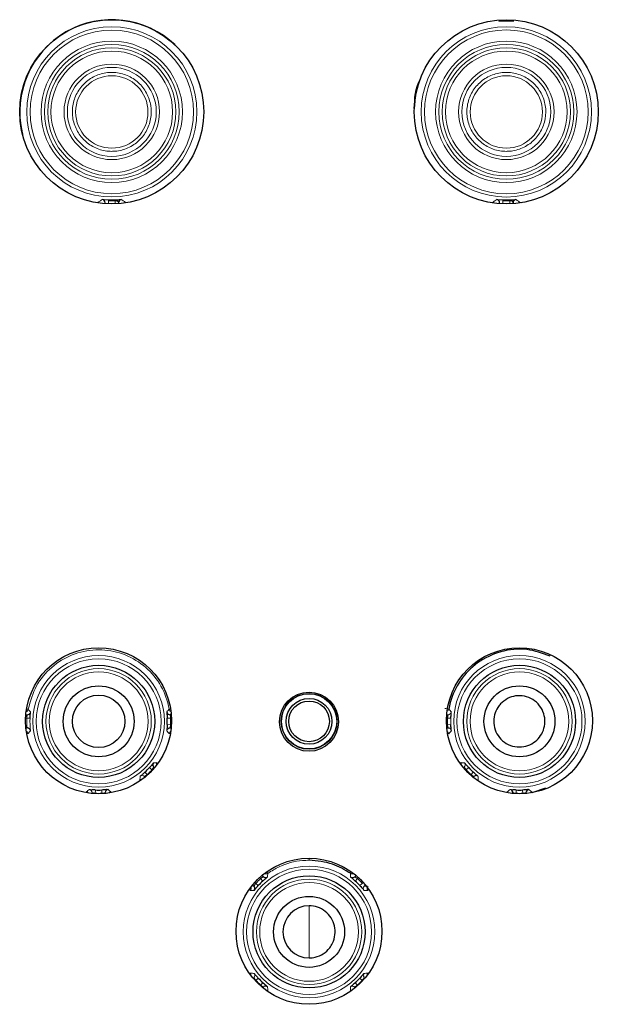
# Model space of a CAD drawing. Units: millimetres. Extents: x 69 to 372, y 22 to 262.
# Drawn here: x 365 to 368, y 144 to 148 of the extents above; entities that cross this region are included whole.
import ezdxf

# ---------------------------------------------------------------- set-up
doc = ezdxf.new("R2010")
doc.units = ezdxf.units.MM

msp = doc.modelspace()

# ---------------------------------------------------------------- linework, layer by layer
at = {"color": 7, "linetype": 'Continuous', "lineweight": 18}
for p, q in [((365.7928, 148.0173), (365.7928, 148.0171)), ((367.1296, 147.3579), (367.129, 147.3579)), ((365.7799, 147.3294), (365.7799, 147.3176)), ((365.7803, 147.3326), (365.8053, 147.3326)), ((365.8057, 147.3176), (365.8057, 147.3294)), ((367.2799, 147.3292), (367.2799, 147.3176)), ((367.2803, 147.3324), (367.3053, 147.3324)), ((367.3057, 147.3176), (367.3057, 147.3292)), ((365.4695, 145.3638), (365.4653, 145.3638)), ((365.482, 145.3632), (365.4695, 145.3638)), ((366.0037, 145.3632), (366.0161, 145.3638)), ((366.0184, 145.3811), (366.0143, 145.3763)), ((366.0199, 145.3638), (366.0161, 145.3638)), ((367.0695, 145.3638), (367.0653, 145.3638)), ((367.0695, 145.3638), (367.082, 145.3632)), ((366.0037, 145.3389), (366.0161, 145.3383)), ((366.0161, 145.3383), (366.0197, 145.3383)), ((367.0655, 145.3383), (367.0695, 145.3383)), ((367.0695, 145.3383), (367.082, 145.3389)), ((365.9451, 145.1668), (365.9358, 145.1752)), ((367.1498, 145.1752), (367.1405, 145.1668)), ((365.9271, 145.1488), (365.9187, 145.158)), ((365.9271, 145.1488), (365.9285, 145.1474)), ((365.9466, 145.1653), (365.9451, 145.1668)), ((367.1405, 145.1668), (367.1388, 145.165)), ((367.1569, 145.1471), (367.1585, 145.1488)), ((367.1669, 145.158), (367.1585, 145.1488)), ((365.7301, 145.0777), (365.7307, 145.0902)), ((365.7301, 145.0777), (365.7301, 145.0761)), ((365.7555, 145.0777), (365.7549, 145.0902)), ((365.7555, 145.0761), (365.7555, 145.0777)), ((367.3307, 145.0902), (367.3301, 145.0777)), ((367.3301, 145.0777), (367.3301, 145.0761)), ((367.3549, 145.0902), (367.3555, 145.0777)), ((367.3555, 145.0761), (367.3555, 145.0777)), ((366.5428, 144.8233), (366.5428, 144.8308)), ((366.3366, 144.7393), (366.3405, 144.7353)), ((366.3498, 144.7269), (366.3405, 144.7353)), ((366.3585, 144.7533), (366.3545, 144.7574)), ((366.3669, 144.7441), (366.3585, 144.7533)), ((366.7271, 144.7533), (366.7187, 144.7441)), ((366.7309, 144.7571), (366.7271, 144.7533)), ((366.7451, 144.7353), (366.7358, 144.7269)), ((366.7451, 144.7353), (366.7488, 144.739)), ((366.5428, 144.4519), (366.5428, 144.6503)), ((366.3405, 144.3668), (366.3388, 144.365)), ((366.3405, 144.3668), (366.3498, 144.3752)), ((366.3569, 144.3471), (366.3585, 144.3488)), ((366.3669, 144.358), (366.3585, 144.3488)), ((366.7271, 144.3488), (366.7187, 144.358)), ((366.7271, 144.3488), (366.7285, 144.3474)), ((366.7358, 144.3752), (366.7451, 144.3668)), ((366.7466, 144.3653), (366.7451, 144.3668)), ((366.5428, 144.2758), (366.5428, 144.2785))]:
    msp.add_line(p, q, dxfattribs=at)
at = {"color": 7, "linetype": 'Continuous', "lineweight": 25}
for p, q in [((367.3209, 148.0135), (367.2642, 148.0116)), ((367.2642, 148.0116), (367.3209, 148.0135)), ((366.9428, 147.6793), (366.9428, 147.6793)), ((365.4428, 147.6671), (365.4428, 147.662)), ((365.8182, 147.3217), (365.8182, 147.3183)), ((367.3182, 147.3215), (367.3182, 147.3183)), ((365.466, 145.3763), (365.4714, 145.3763)), ((366.0143, 145.3763), (366.0191, 145.3763)), ((367.066, 145.3763), (367.0714, 145.3763)), ((365.4664, 145.3261), (365.4703, 145.3261)), ((365.4715, 145.3261), (365.4703, 145.3261)), ((366.0187, 145.3258), (366.0143, 145.3258)), ((367.0714, 145.3258), (367.0664, 145.3258)), ((365.9526, 145.1769), (365.9549, 145.1747)), ((367.1305, 145.1744), (367.133, 145.1769)), ((365.919, 145.1392), (365.9169, 145.1413)), ((367.1687, 145.1413), (367.1664, 145.139)), ((367.3915, 145.0807), (367.4433, 145.0989)), ((365.7176, 145.077), (365.7176, 145.0796)), ((365.768, 145.0796), (365.768, 145.077)), ((367.3176, 145.077), (367.3176, 145.0796)), ((367.368, 145.0796), (367.368, 145.077)), ((366.3639, 144.7657), (366.3687, 144.7608)), ((366.7169, 144.7608), (366.7215, 144.7654)), ((366.333, 144.7252), (366.3284, 144.7298)), ((366.7569, 144.7295), (366.7526, 144.7252)), ((366.3305, 144.3744), (366.333, 144.3769)), ((366.7526, 144.3769), (366.7549, 144.3747)), ((366.3687, 144.3413), (366.3664, 144.339)), ((366.719, 144.3392), (366.7169, 144.3413))]:
    msp.add_line(p, q, dxfattribs=at)
at = {"color": 7, "linetype": 'Continuous', "lineweight": 18, "flags": 128}
for points in [[(366.0109, 145.3767), (366.012, 145.3765), (366.0143, 145.3763)], [(367.1714, 145.1433), (367.1704, 145.1427), (367.1687, 145.1413)], [(367.3685, 145.083), (367.3682, 145.0818), (367.368, 145.0796)], [(367.3915, 145.0807), (367.3894, 145.0801), (367.3882, 145.0796)], [(367.3905, 145.08), (367.3908, 145.0803), (367.3915, 145.0807)], [(366.7142, 144.7588), (366.7152, 144.7594), (366.7169, 144.7608)], [(366.3351, 144.7224), (366.3345, 144.7235), (366.333, 144.7252)], [(366.7526, 144.7252), (366.7652, 144.7242), (366.7669, 144.7241)], [(366.7505, 144.3797), (366.7512, 144.3787), (366.7526, 144.3769)], [(366.3714, 144.3433), (366.3704, 144.3427), (366.3687, 144.3413)]]:
    msp.add_lwpolyline(points, dxfattribs=at)
at = {"color": 7, "linetype": 'Continuous', "lineweight": 25}
for centre, radius in [((365.7926, 147.6673), 0.35), ((367.2926, 147.6673), 0.35), ((365.7426, 145.3533), 0.2775), ((367.3426, 145.3533), 0.2775), ((365.7428, 145.3511), 0.2131), ((367.3428, 145.3511), 0.2131), ((365.7428, 145.3511), 0.1349), ((367.3428, 145.3511), 0.1349), ((365.7428, 145.3511), 0.0997), ((366.5426, 145.3498), 0.1125), ((366.5428, 145.3511), 0.106), ((366.5428, 145.3511), 0.105), ((366.5428, 145.3511), 0.087), ((366.5428, 145.3511), 0.0773), ((366.5426, 144.5533), 0.2775), ((366.5428, 144.5511), 0.2131), ((366.5428, 144.5511), 0.1349)]:
    msp.add_circle(centre, radius, dxfattribs=at)
at = {"color": 7, "linetype": 'Continuous', "lineweight": 18}
for centre, radius in [((365.7928, 147.6671), 0.3234), ((365.7928, 147.6671), 0.3109), ((367.2928, 147.6671), 0.3237), ((367.2928, 147.6671), 0.3112), ((365.7928, 147.6671), 0.2688), ((365.7928, 147.6671), 0.2563), ((365.7928, 147.6671), 0.2437), ((367.2928, 147.6671), 0.2688), ((367.2928, 147.6671), 0.2563), ((367.2928, 147.6671), 0.2437), ((365.7928, 147.6671), 0.2312), ((367.2928, 147.6671), 0.2312), ((365.7928, 147.6671), 0.1815), ((365.7928, 147.6671), 0.169), ((367.2928, 147.6671), 0.1815), ((367.2928, 147.6671), 0.169), ((365.7928, 147.6666), 0.1375), ((367.2928, 147.6666), 0.1375), ((365.7428, 145.3511), 0.2502), ((365.7428, 145.3511), 0.2377), ((367.3428, 145.3511), 0.2502), ((367.3428, 145.3511), 0.2377), ((365.7428, 145.3511), 0.2002), ((367.3428, 145.3511), 0.2002), ((365.7428, 145.3511), 0.1877), ((367.3428, 145.3511), 0.1877), ((366.5428, 144.5511), 0.2502), ((366.5428, 144.5511), 0.2377), ((366.5428, 144.5511), 0.2002), ((366.5428, 144.5511), 0.1877)]:
    msp.add_circle(centre, radius, dxfattribs=at)
at = {"color": 7, "linetype": 'Continuous', "lineweight": 25}
for centre, radius, start, end in [((365.7928, 147.6671), 0.35, 46.5576, 193.1341), ((365.7928, 147.6671), 0.35, 193.1341, 194.4452), ((365.7549, 147.3214), 0.0125, 1.5056, 83.7151), ((365.8307, 147.3214), 0.0125, 96.2849, 178.4944), ((367.2549, 147.3211), 0.0125, 1.5056, 83.719), ((367.3307, 147.3211), 0.0125, 96.281, 178.4944), ((365.4714, 145.3888), 0.0125, 270.0165, 307.1201), ((366.0143, 145.3888), 0.0125, 187.9271, 254.2131), ((365.7428, 145.3511), 0.2611, 357.3364, 2.6636), ((366.0143, 145.3133), 0.0125, 90.0165, 127.1201), ((367.0714, 145.3133), 0.0125, 7.9268, 68.4932), ((365.7428, 145.3511), 0.2611, 312.3364, 317.6636), ((365.9614, 145.1858), 0.0125, 142.9268, 203.4932), ((367.3428, 145.3511), 0.2611, 222.3364, 227.6636), ((367.1775, 145.1324), 0.0125, 52.9271, 119.2131), ((365.7428, 145.3511), 0.2611, 267.3364, 272.6636), ((365.7805, 145.0796), 0.0125, 97.9268, 158.4932), ((367.3051, 145.0796), 0.0125, 0.0165, 37.1201), ((367.3428, 145.3511), 0.2611, 267.3364, 272.6636), ((367.3805, 145.0796), 0.0125, 97.9271, 164.2131), ((366.3775, 144.7697), 0.0125, 225.0165, 262.1201), ((366.7081, 144.7697), 0.0125, 232.9271, 299.2131), ((366.3242, 144.7163), 0.0125, 322.9271, 29.2131), ((366.5428, 144.5511), 0.2611, 132.3364, 137.6636), ((366.5428, 144.5511), 0.2611, 42.3364, 47.6636), ((366.5428, 144.5511), 0.0992, 90, 270), ((366.7614, 144.3858), 0.0125, 142.9271, 209.2131), ((366.5428, 144.5511), 0.2611, 222.3364, 227.6636), ((366.5428, 144.5511), 0.2611, 312.3364, 317.6636), ((366.3775, 144.3324), 0.0125, 52.9271, 119.2131)]:
    msp.add_arc(centre, radius, start, end, dxfattribs=at)
at = {"color": 7, "linetype": 'Continuous', "lineweight": 18}
for centre, radius, start, end in [((365.5792, 147.3897), 0.0124, 324.132, 332.6835), ((366.0051, 147.389), 0.0108, 207.1045, 215.3183), ((365.7918, 147.3293), 0.012, 163.9545, 179.4969), ((365.7938, 147.3293), 0.012, 0.5031, 16.0455), ((367.2918, 147.3291), 0.012, 163.9643, 179.4973), ((367.2938, 147.3291), 0.012, 0.5027, 16.0357), ((365.4625, 145.3991), 0.0125, 291.8285, 350.2593), ((365.4619, 145.3553), 0.0436, 72.782, 81.0209), ((366.023, 145.3578), 0.0411, 99.2635, 107.3078), ((366.0231, 145.3991), 0.0125, 189.7407, 245.486), ((367.6115, 148.546), 3.1936, 260.0396, 260.311), ((367.0617, 145.4), 0.0125, 296.7413, 350.0983), ((365.7428, 145.3511), 0.2736, 177.3364, 185.2421), ((365.4714, 145.3888), 0.0125, 307.1184, 352.0735), ((365.7428, 145.3511), 0.2611, 177.3364, 187.8313), ((365.7428, 145.3511), 0.2736, 357.3364, 2.6636), ((367.3428, 145.3511), 0.2736, 177.3364, 182.6636), ((367.0714, 145.3888), 0.0125, 270.0172, 352.0733), ((367.3428, 145.3511), 0.2611, 177.3364, 182.6636), ((366.0143, 145.3133), 0.0125, 127.1184, 172.0735), ((367.0714, 145.3133), 0.0125, 68.4922, 89.9841), ((365.4625, 145.303), 0.0125, 9.7506, 64.6278), ((365.4751, 145.2761), 0.029, 90.6569, 101.4164), ((366.0232, 145.303), 0.0125, 118.1939, 170.2494), ((366.0101, 145.2738), 0.0313, 79.6699, 88.7124), ((367.0617, 145.302), 0.0125, 9.9116, 59.3335), ((367.072, 145.2924), 0.0119, 80.4118, 102.2305), ((365.9614, 145.1858), 0.0125, 203.4922, 224.9841), ((365.9751, 145.1868), 0.0125, 144.7623, 190.3489), ((367.1186, 145.1891), 0.0051, 82.7082, 122.9297), ((367.109, 145.187), 0.0125, 354.1322, 35.0453), ((367.1242, 145.1858), 0.0125, 315.0172, 37.0733), ((365.9081, 145.1324), 0.0125, 45.0172, 127.0733), ((365.7428, 145.3511), 0.2736, 312.3364, 317.6636), ((367.3428, 145.3511), 0.2736, 222.3364, 227.6636), ((365.907, 145.1187), 0.0125, 82.4231, 125.2307), ((365.8791, 145.1105), 0.0277, 34.5346, 41.6432), ((367.1788, 145.1168), 0.0125, 55.0128, 89.6512), ((367.1855, 145.1241), 0.00298, 81.6621, 137.4779), ((365.7834, 145.065), 0.0885, 168.3371, 170.411), ((365.6946, 145.0706), 0.0125, 39.2599, 80.2258), ((365.7051, 145.0796), 0.0125, 0.0172, 82.0733), ((365.7428, 145.3511), 0.2736, 267.3364, 272.6636), ((365.7805, 145.0796), 0.0125, 158.4922, 179.9841), ((365.791, 145.0706), 0.0125, 99.7742, 140.259), ((365.704, 145.0654), 0.0867, 9.6087, 11.6696), ((367.2949, 145.0787), 0.00246, 93.8333, 140.6486), ((367.2926, 145.0689), 0.0125, 55.4064, 79.8858), ((367.3051, 145.0796), 0.0125, 37.1184, 82.0735), ((367.3428, 145.3511), 0.2736, 267.3364, 272.6636), ((366.3786, 144.7837), 0.0125, 241.3731, 305.1954), ((366.3775, 144.7697), 0.0125, 262.1184, 307.0735), ((366.3139, 144.7303), 0.0839, 30.9443, 35.9071), ((366.7205, 144.7664), 0.0219, 142.5421, 160.7055), ((366.707, 144.7838), 0.0125, 234.8207, 296.5913), ((366.5428, 144.5511), 0.2736, 132.3364, 137.6636), ((366.5428, 144.5511), 0.2736, 42.3364, 47.6636), ((366.7614, 144.7163), 0.0125, 135.0172, 217.0733), ((366.2834, 144.6661), 0.0559, 48.6731, 55.585), ((366.3101, 144.7152), 0.0125, 324.8117, 26.507), ((366.7758, 144.7152), 0.0125, 156.5745, 215.1561), ((366.7797, 144.6975), 0.0176, 123.2798, 143.4814), ((366.3347, 144.3665), 0.0313, 117.8551, 124.9991), ((366.3098, 144.3869), 0.0125, 350.063, 35.1551), ((366.3242, 144.3858), 0.0125, 315.0172, 37.0733), ((366.776, 144.3869), 0.0125, 144.8776, 186.1172), ((366.7793, 144.4083), 0.0196, 226.2768, 235.8907), ((366.5428, 144.5511), 0.2736, 222.3364, 227.6636), ((366.5428, 144.5511), 0.2736, 312.3364, 317.6636), ((366.3787, 144.318), 0.0125, 54.8521, 96.4296), ((366.4057, 144.3107), 0.0265, 138.404, 145.403), ((366.707, 144.3179), 0.0125, 86.3139, 125.1321), ((366.7123, 144.3337), 0.0137, 203.7761, 215.7192), ((366.7081, 144.3324), 0.0125, 45.0172, 127.0733)]:
    msp.add_arc(centre, radius, start, end, dxfattribs=at)
for centre, major_axis, ratio, start_param, end_param in [((365.7928, 147.6698), (0, 0.3406), 0.999812, 3.103619, 3.179567), ((366.3094, 147.6537), (0.7081, -0.0184), 0.664529, 3.963138, 3.972225), ((367.2928, 147.6698), (0, 0.3408), 0.999812, 3.103643, 3.179543), ((367.8098, 147.6537), (0.7086, -0.0184), 0.664529, 3.963087, 3.971585)]:
    msp.add_ellipse(centre, major_axis=major_axis, ratio=ratio, start_param=start_param, end_param=end_param, dxfattribs=at)
for points, knots in [([(365.7928, 147.5171), (365.7844, 147.5175), (365.7593, 147.5187), (365.7189, 147.5334), (365.6788, 147.5652), (365.6515, 147.6087), (365.6402, 147.6588), (365.646, 147.7098), (365.6684, 147.756), (365.7049, 147.7922), (365.7513, 147.8142), (365.8023, 147.8197), (365.8523, 147.8079), (365.8955, 147.7803), (365.9272, 147.7399), (365.9438, 147.6914), (365.9433, 147.64), (365.9258, 147.5917), (365.8934, 147.5519), (365.8496, 147.5252), (365.8139, 147.5173), (365.795, 147.5171), (365.7928, 147.5171)], [0, 0, 0, 0, 0.026733, 0.080385, 0.134039, 0.187717, 0.241421, 0.295144, 0.348871, 0.402584, 0.456271, 0.509934, 0.563581, 0.617231, 0.670901, 0.724597, 0.778316, 0.832043, 0.885762, 0.939458, 0.993128, 1, 1, 1, 1]), ([(367.2928, 147.5171), (367.2844, 147.5175), (367.2593, 147.5187), (367.2189, 147.5334), (367.1788, 147.5652), (367.1515, 147.6087), (367.1402, 147.6588), (367.146, 147.7098), (367.1684, 147.756), (367.2049, 147.7922), (367.2513, 147.8142), (367.3023, 147.8197), (367.3523, 147.8079), (367.3955, 147.7803), (367.4272, 147.7399), (367.4438, 147.6914), (367.4433, 147.64), (367.4258, 147.5917), (367.3934, 147.5519), (367.3496, 147.5252), (367.3139, 147.5173), (367.295, 147.5171), (367.2928, 147.5171)], [0, 0, 0, 0, 0.026733, 0.080385, 0.134039, 0.187717, 0.241421, 0.295144, 0.348871, 0.402584, 0.456271, 0.509934, 0.563581, 0.617231, 0.670901, 0.724597, 0.778316, 0.832043, 0.885762, 0.939458, 0.993128, 1, 1, 1, 1]), ([(365.74, 147.3231), (365.7402, 147.3232), (365.7411, 147.3238), (365.745, 147.3263), (365.7502, 147.3297), (365.7547, 147.3328), (365.7563, 147.3338)], [0, 0, 0, 0, 0.034198, 0.170988, 0.718148, 1, 1, 1, 1]), ([(365.7563, 147.3338), (365.7569, 147.3338), (365.7578, 147.3339), (365.7635, 147.3335), (365.7692, 147.3332), (365.775, 147.3328), (365.7787, 147.3327), (365.7803, 147.3326)], [0, 0, 0, 0, 0.379226, 0.59545, 0.763167, 0.895698, 1, 1, 1, 1]), ([(365.8057, 147.3294), (365.8064, 147.3295), (365.8075, 147.3295), (365.8096, 147.3294), (365.8124, 147.3288), (365.8154, 147.3274), (365.8177, 147.325), (365.818, 147.3228), (365.8182, 147.3217)], [0, 0, 0, 0, 0.056842, 0.09818, 0.207524, 0.38086, 0.661328, 1, 1, 1, 1]), ([(365.8225, 147.3335), (365.8244, 147.3336), (365.8284, 147.3339), (365.829, 147.3338), (365.8294, 147.3338)], [0, 0, 0, 0, 0.461989, 1, 1, 1, 1]), ([(365.8294, 147.3338), (365.8295, 147.3337), (365.8305, 147.333), (365.8344, 147.3304), (365.8396, 147.3269), (365.8441, 147.324), (365.8456, 147.3231)], [0, 0, 0, 0, 0.0341975, 0.1709875, 0.7181477, 1, 1, 1, 1]), ([(367.2376, 147.3213), (367.2378, 147.3215), (367.2388, 147.3221), (367.2427, 147.3245), (367.2487, 147.3284), (367.254, 147.332), (367.2563, 147.3336)], [0, 0, 0, 0, 0.029892, 0.14946, 0.627731, 1, 1, 1, 1]), ([(367.2563, 147.3336), (367.2569, 147.3336), (367.2578, 147.3337), (367.2635, 147.3333), (367.2692, 147.3329), (367.275, 147.3326), (367.2787, 147.3325), (367.2803, 147.3324)], [0, 0, 0, 0, 0.379231, 0.59546, 0.763179, 0.895708, 1, 1, 1, 1]), ([(367.3057, 147.3292), (367.3064, 147.3292), (367.3075, 147.3293), (367.3096, 147.3291), (367.3124, 147.3286), (367.3154, 147.3271), (367.3177, 147.3247), (367.318, 147.3226), (367.3182, 147.3215)], [0, 0, 0, 0, 0.056838, 0.098177, 0.207521, 0.380866, 0.661353, 1, 1, 1, 1]), ([(367.3225, 147.3333), (367.3244, 147.3334), (367.3284, 147.3337), (367.329, 147.3336), (367.3294, 147.3336)], [0, 0, 0, 0, 0.461989, 1, 1, 1, 1]), ([(367.3294, 147.3336), (367.3295, 147.3334), (367.3305, 147.3328), (367.3344, 147.3302), (367.3407, 147.326), (367.3462, 147.3225), (367.3489, 147.3208)], [0, 0, 0, 0, 0.028552, 0.142759, 0.599589, 1, 1, 1, 1]), ([(366.0108, 145.397), (366.0091, 145.4052), (366.0015, 145.4432), (365.9714, 145.5074), (365.9069, 145.5743), (365.8236, 145.616), (365.7314, 145.6278), (365.6403, 145.6084), (365.5613, 145.5599), (365.5, 145.4876), (365.4833, 145.4275), (365.4748, 145.397)], [0, 0, 0, 0, 0.033004, 0.153537, 0.274072, 0.39452, 0.514892, 0.63522, 0.755552, 0.875938, 1, 1, 1, 1]), ([(365.4748, 145.397), (365.475, 145.3968), (365.4756, 145.3961), (365.4782, 145.3932), (365.481, 145.39), (365.4834, 145.3874), (365.4837, 145.387)], [0, 0, 0, 0, 0.042275, 0.211376, 0.887781, 1, 1, 1, 1]), ([(366.0019, 145.387), (366.002, 145.3872), (366.0026, 145.3879), (366.0053, 145.3908), (366.0082, 145.394), (366.0105, 145.3966), (366.0108, 145.397)], [0, 0, 0, 0, 0.042275, 0.211376, 0.887781, 1, 1, 1, 1]), ([(367.074, 145.3979), (367.0742, 145.3978), (367.0748, 145.3971), (367.0774, 145.3941), (367.0805, 145.3906), (367.0831, 145.3877), (367.0837, 145.387)], [0, 0, 0, 0, 0.038708, 0.19354, 0.812869, 1, 1, 1, 1]), ([(365.4714, 145.3763), (365.4714, 145.3761), (365.4714, 145.3758), (365.4709, 145.3736), (365.4703, 145.3704), (365.4698, 145.3669), (365.4696, 145.3646), (365.4695, 145.3638)], [0, 0, 0, 0, 0.214367, 0.429389, 0.64621, 0.864412, 1, 1, 1, 1]), ([(365.4828, 145.3762), (365.483, 145.3781), (365.4834, 145.3822), (365.4838, 145.3861), (365.4837, 145.3867), (365.4837, 145.387)], [0, 0, 0, 0, 0.309565, 0.653082, 1, 1, 1, 1]), ([(366.0019, 145.387), (366.0019, 145.3869), (366.0018, 145.3867), (366.002, 145.3848), (366.0021, 145.3836)], [0, 0, 0, 0, 0.389198, 1, 1, 1, 1]), ([(366.0161, 145.3638), (366.016, 145.3652), (366.0157, 145.368), (366.0151, 145.3717), (366.0145, 145.3746), (366.0142, 145.376), (366.0143, 145.3762), (366.0143, 145.3763)], [0, 0, 0, 0, 0.217491, 0.435482, 0.653652, 0.870389, 1, 1, 1, 1]), ([(367.0714, 145.3763), (367.0714, 145.3761), (367.0714, 145.3758), (367.0709, 145.3736), (367.0703, 145.3704), (367.0698, 145.3669), (367.0696, 145.3646), (367.0695, 145.3638)], [0, 0, 0, 0, 0.214367, 0.429389, 0.64621, 0.864412, 1, 1, 1, 1]), ([(367.0828, 145.3762), (367.083, 145.3781), (367.0834, 145.3822), (367.0838, 145.3861), (367.0837, 145.3867), (367.0837, 145.387)], [0, 0, 0, 0, 0.309565, 0.6530817, 1, 1, 1, 1]), ([(366.0028, 145.326), (366.0026, 145.324), (366.0023, 145.3199), (366.0019, 145.316), (366.0019, 145.3154), (366.0019, 145.3151)], [0, 0, 0, 0, 0.309565, 0.653082, 1, 1, 1, 1]), ([(366.0143, 145.3258), (366.0143, 145.326), (366.0143, 145.3263), (366.0147, 145.3285), (366.0153, 145.3317), (366.0158, 145.3352), (366.0161, 145.3375), (366.0161, 145.3383)], [0, 0, 0, 0, 0.214367, 0.429389, 0.64621, 0.864412, 1, 1, 1, 1]), ([(367.0695, 145.3383), (367.0696, 145.3369), (367.0699, 145.3341), (367.0706, 145.3304), (367.0711, 145.3275), (367.0714, 145.3261), (367.0714, 145.3259), (367.0714, 145.3258)], [0, 0, 0, 0, 0.2174912, 0.4354818, 0.6536515, 0.8703887, 1, 1, 1, 1]), ([(365.4841, 145.3155), (365.484, 145.3153), (365.4834, 145.3146), (365.4807, 145.3117), (365.4777, 145.3084), (365.4753, 145.3056), (365.4748, 145.3051)], [0, 0, 0, 0, 0.040369, 0.201844, 0.847745, 1, 1, 1, 1]), ([(366.0108, 145.3051), (366.0107, 145.3052), (366.0101, 145.3059), (366.0075, 145.3089), (366.0046, 145.312), (366.0022, 145.3147), (366.0019, 145.3151)], [0, 0, 0, 0, 0.042037, 0.210183, 0.882769, 1, 1, 1, 1]), ([(367.0837, 145.3151), (367.0836, 145.3149), (367.083, 145.3142), (367.0803, 145.3113), (367.0772, 145.3078), (367.0746, 145.3049), (367.074, 145.3042)], [0, 0, 0, 0, 0.0385, 0.1925, 0.8085, 1, 1, 1, 1]), ([(367.0837, 145.3151), (367.0838, 145.3152), (367.0838, 145.3154), (367.0836, 145.3173), (367.0835, 145.3185)], [0, 0, 0, 0, 0.389198, 1, 1, 1, 1]), ([(365.9451, 145.1668), (365.946, 145.1679), (365.9477, 145.1701), (365.9499, 145.1732), (365.9515, 145.1756), (365.9524, 145.1768), (365.9525, 145.1769), (365.9526, 145.1769)], [0, 0, 0, 0, 0.217491, 0.435482, 0.653652, 0.870389, 1, 1, 1, 1]), ([(365.9515, 145.1933), (365.9514, 145.1932), (365.9511, 145.1931), (365.9499, 145.1916), (365.9492, 145.1907)], [0, 0, 0, 0, 0.389198, 1, 1, 1, 1]), ([(365.9515, 145.1933), (365.9516, 145.1933), (365.9526, 145.1934), (365.9565, 145.1936), (365.9609, 145.1938), (365.9644, 145.194), (365.9649, 145.1941)], [0, 0, 0, 0, 0.0417518, 0.2087592, 0.8767888, 1, 1, 1, 1]), ([(367.1192, 145.1941), (367.1194, 145.1941), (367.1203, 145.1941), (367.1243, 145.1938), (367.1291, 145.1936), (367.1331, 145.1934), (367.1342, 145.1933)], [0, 0, 0, 0, 0.037649, 0.188244, 0.790625, 1, 1, 1, 1]), ([(367.133, 145.1769), (367.1332, 145.1768), (367.1334, 145.1766), (367.1346, 145.1747), (367.1365, 145.1721), (367.1385, 145.1692), (367.14, 145.1675), (367.1405, 145.1668)], [0, 0, 0, 0, 0.214367, 0.429389, 0.64621, 0.864412, 1, 1, 1, 1]), ([(367.1412, 145.185), (367.14, 145.1865), (367.1373, 145.1896), (367.1348, 145.1927), (367.1344, 145.1931), (367.1342, 145.1933)], [0, 0, 0, 0, 0.309565, 0.6530817, 1, 1, 1, 1]), ([(365.8998, 145.1289), (365.8998, 145.1291), (365.8999, 145.13), (365.9001, 145.1339), (365.9004, 145.1382), (365.9005, 145.1418), (365.9006, 145.1424)], [0, 0, 0, 0, 0.041586, 0.207932, 0.873316, 1, 1, 1, 1]), ([(365.9089, 145.1495), (365.9074, 145.1482), (365.9043, 145.1456), (365.9012, 145.1431), (365.9008, 145.1426), (365.9006, 145.1424)], [0, 0, 0, 0, 0.309565, 0.6530817, 1, 1, 1, 1]), ([(365.9169, 145.1413), (365.917, 145.1414), (365.9173, 145.1416), (365.9191, 145.1429), (365.9218, 145.1447), (365.9246, 145.1468), (365.9264, 145.1482), (365.9271, 145.1488)], [0, 0, 0, 0, 0.2143668, 0.4293891, 0.6462096, 0.8644121, 1, 1, 1, 1]), ([(367.1585, 145.1488), (367.1596, 145.1479), (367.1618, 145.1461), (367.1649, 145.1439), (367.1673, 145.1423), (367.1686, 145.1415), (367.1687, 145.1413), (367.1687, 145.1413)], [0, 0, 0, 0, 0.217491, 0.435482, 0.653652, 0.870389, 1, 1, 1, 1]), ([(367.1851, 145.1424), (367.185, 145.1425), (367.1848, 145.1427), (367.1834, 145.1439), (367.1825, 145.1447)], [0, 0, 0, 0, 0.389198, 1, 1, 1, 1]), ([(367.1851, 145.1424), (367.1851, 145.1422), (367.1851, 145.1413), (367.1853, 145.1373), (367.1856, 145.1324), (367.1859, 145.1282), (367.1859, 145.127)], [0, 0, 0, 0, 0.036553, 0.182767, 0.767621, 1, 1, 1, 1]), ([(365.6967, 145.0829), (365.6968, 145.083), (365.6975, 145.0837), (365.7005, 145.0863), (365.7037, 145.0892), (365.7064, 145.0916), (365.7068, 145.092)], [0, 0, 0, 0, 0.041471, 0.207353, 0.870883, 1, 1, 1, 1]), ([(365.7177, 145.0911), (365.7158, 145.0912), (365.7117, 145.0916), (365.7078, 145.092), (365.7071, 145.092), (365.7068, 145.092)], [0, 0, 0, 0, 0.309565, 0.653082, 1, 1, 1, 1]), ([(365.7301, 145.0777), (365.7292, 145.0778), (365.7269, 145.078), (365.7235, 145.0786), (365.7203, 145.0792), (365.7181, 145.0796), (365.7178, 145.0796), (365.7176, 145.0796)], [0, 0, 0, 0, 0.1355879, 0.3537904, 0.5706109, 0.7856332, 1, 1, 1, 1]), ([(365.768, 145.0796), (365.768, 145.0796), (365.7678, 145.0796), (365.7663, 145.0794), (365.7635, 145.0788), (365.7598, 145.0782), (365.7569, 145.0779), (365.7555, 145.0777)], [0, 0, 0, 0, 0.129611, 0.346348, 0.564518, 0.782509, 1, 1, 1, 1]), ([(365.7788, 145.092), (365.7787, 145.092), (365.7784, 145.092), (365.7765, 145.0919), (365.7754, 145.0917)], [0, 0, 0, 0, 0.389198, 1, 1, 1, 1]), ([(365.7788, 145.092), (365.7789, 145.0919), (365.7796, 145.0912), (365.7826, 145.0886), (365.7858, 145.0857), (365.7885, 145.0833), (365.7889, 145.0829)], [0, 0, 0, 0, 0.041471, 0.207353, 0.870883, 1, 1, 1, 1]), ([(367.2947, 145.0812), (367.2949, 145.0813), (367.2956, 145.0819), (367.2985, 145.0845), (367.3024, 145.088), (367.3057, 145.091), (367.3068, 145.092)], [0, 0, 0, 0, 0.034784, 0.173921, 0.73047, 1, 1, 1, 1]), ([(367.3177, 145.0911), (367.3158, 145.0912), (367.3117, 145.0916), (367.3078, 145.092), (367.3071, 145.092), (367.3068, 145.092)], [0, 0, 0, 0, 0.309565, 0.653082, 1, 1, 1, 1]), ([(367.3301, 145.0777), (367.3292, 145.0778), (367.3269, 145.078), (367.3235, 145.0786), (367.3203, 145.0792), (367.3181, 145.0796), (367.3178, 145.0796), (367.3176, 145.0796)], [0, 0, 0, 0, 0.135588, 0.35379, 0.570611, 0.785633, 1, 1, 1, 1]), ([(367.368, 145.0796), (367.368, 145.0796), (367.3678, 145.0796), (367.3663, 145.0794), (367.3635, 145.0788), (367.3598, 145.0782), (367.3569, 145.0779), (367.3555, 145.0777)], [0, 0, 0, 0, 0.129611, 0.346348, 0.564518, 0.782509, 1, 1, 1, 1]), ([(367.3788, 145.092), (367.3787, 145.092), (367.3784, 145.092), (367.3765, 145.0919), (367.3754, 145.0917)], [0, 0, 0, 0, 0.389198, 1, 1, 1, 1]), ([(367.3788, 145.092), (367.3789, 145.0919), (367.3796, 145.0912), (367.3826, 145.0886), (367.3867, 145.0849), (367.3902, 145.0818), (367.3915, 145.0807)], [0, 0, 0, 0, 0.0331942, 0.1659709, 0.697078, 1, 1, 1, 1]), ([(366.5428, 144.8233), (366.5345, 144.823), (366.4957, 144.8219), (366.4402, 144.8075), (366.4001, 144.7824), (366.3858, 144.7735)], [0, 0, 0, 0, 0.150035, 0.698034, 1, 1, 1, 1]), ([(366.3585, 144.7533), (366.3592, 144.7539), (366.361, 144.7553), (366.3638, 144.7574), (366.3665, 144.7592), (366.3684, 144.7605), (366.3686, 144.7607), (366.3687, 144.7608)], [0, 0, 0, 0, 0.135588, 0.35379, 0.570611, 0.785633, 1, 1, 1, 1]), ([(366.3767, 144.7526), (366.3782, 144.7539), (366.3814, 144.7565), (366.3844, 144.759), (366.3849, 144.7595), (366.3851, 144.7597)], [0, 0, 0, 0, 0.309565, 0.653082, 1, 1, 1, 1]), ([(366.3858, 144.7735), (366.3858, 144.7733), (366.3858, 144.7724), (366.3855, 144.7685), (366.3853, 144.764), (366.3851, 144.7604), (366.3851, 144.7597)], [0, 0, 0, 0, 0.040793, 0.203963, 0.856643, 1, 1, 1, 1]), ([(366.7006, 144.7597), (366.7005, 144.7599), (366.7005, 144.7608), (366.7003, 144.7648), (366.7001, 144.7692), (366.6998, 144.7729), (366.6998, 144.7736)], [0, 0, 0, 0, 0.040433, 0.202166, 0.849095, 1, 1, 1, 1]), ([(366.7006, 144.7597), (366.7006, 144.7596), (366.7008, 144.7594), (366.7023, 144.7582), (366.7032, 144.7574)], [0, 0, 0, 0, 0.389198, 1, 1, 1, 1]), ([(366.7169, 144.7608), (366.717, 144.7608), (366.7171, 144.7606), (366.7183, 144.7598), (366.7207, 144.7582), (366.7238, 144.756), (366.726, 144.7542), (366.7271, 144.7533)], [0, 0, 0, 0, 0.129611, 0.346348, 0.564518, 0.782509, 1, 1, 1, 1]), ([(366.333, 144.7252), (366.3331, 144.7252), (366.3332, 144.7253), (366.3341, 144.7265), (366.3357, 144.7289), (366.3379, 144.732), (366.3397, 144.7342), (366.3405, 144.7353)], [0, 0, 0, 0, 0.129611, 0.346348, 0.564518, 0.782509, 1, 1, 1, 1]), ([(366.3342, 144.7088), (366.334, 144.7088), (366.333, 144.7087), (366.3291, 144.7086), (366.3246, 144.7083), (366.321, 144.7081), (366.3203, 144.708)], [0, 0, 0, 0, 0.040634, 0.20317, 0.853314, 1, 1, 1, 1]), ([(366.3342, 144.7088), (366.3343, 144.7089), (366.3345, 144.709), (366.3357, 144.7105), (366.3364, 144.7114)], [0, 0, 0, 0, 0.389198, 1, 1, 1, 1]), ([(366.7444, 144.7171), (366.7457, 144.7156), (366.7483, 144.7125), (366.7508, 144.7094), (366.7512, 144.709), (366.7515, 144.7088)], [0, 0, 0, 0, 0.309565, 0.653082, 1, 1, 1, 1]), ([(366.7655, 144.708), (366.7654, 144.708), (366.7644, 144.7081), (366.7605, 144.7083), (366.756, 144.7086), (366.7522, 144.7088), (366.7515, 144.7088)], [0, 0, 0, 0, 0.0399202, 0.1996011, 0.8383245, 1, 1, 1, 1]), ([(366.3201, 144.3941), (366.3203, 144.3941), (366.3212, 144.394), (366.3251, 144.3938), (366.3296, 144.3935), (366.3334, 144.3934), (366.3342, 144.3933)], [0, 0, 0, 0, 0.03989, 0.199452, 0.837698, 1, 1, 1, 1]), ([(366.3412, 144.385), (366.34, 144.3865), (366.3373, 144.3896), (366.3348, 144.3927), (366.3344, 144.3931), (366.3342, 144.3933)], [0, 0, 0, 0, 0.309565, 0.653082, 1, 1, 1, 1]), ([(366.7515, 144.3933), (366.7514, 144.3932), (366.7511, 144.3931), (366.7499, 144.3916), (366.7492, 144.3907)], [0, 0, 0, 0, 0.389198, 1, 1, 1, 1]), ([(366.7515, 144.3933), (366.7516, 144.3933), (366.7526, 144.3934), (366.7565, 144.3936), (366.7611, 144.3938), (366.765, 144.3941), (366.7658, 144.3941)], [0, 0, 0, 0, 0.039198, 0.195988, 0.823151, 1, 1, 1, 1]), ([(366.3405, 144.3668), (366.34, 144.3675), (366.3385, 144.3692), (366.3365, 144.3721), (366.3346, 144.3747), (366.3334, 144.3766), (366.3332, 144.3768), (366.333, 144.3769)], [0, 0, 0, 0, 0.135588, 0.35379, 0.570611, 0.785633, 1, 1, 1, 1]), ([(366.3687, 144.3413), (366.3687, 144.3413), (366.3686, 144.3415), (366.3673, 144.3423), (366.3649, 144.3439), (366.3618, 144.3461), (366.3596, 144.3479), (366.3585, 144.3488)], [0, 0, 0, 0, 0.129611, 0.346348, 0.564518, 0.782509, 1, 1, 1, 1]), ([(366.7089, 144.3495), (366.7074, 144.3482), (366.7043, 144.3456), (366.7012, 144.3431), (366.7008, 144.3426), (366.7006, 144.3424)], [0, 0, 0, 0, 0.309565, 0.653082, 1, 1, 1, 1]), ([(366.7169, 144.3413), (366.717, 144.3414), (366.7173, 144.3416), (366.7191, 144.3429), (366.7218, 144.3447), (366.7246, 144.3468), (366.7264, 144.3482), (366.7271, 144.3488)], [0, 0, 0, 0, 0.214367, 0.429389, 0.64621, 0.864412, 1, 1, 1, 1]), ([(366.7526, 144.3769), (366.7525, 144.3769), (366.7524, 144.3768), (366.7515, 144.3756), (366.7499, 144.3732), (366.7477, 144.3701), (366.746, 144.3679), (366.7451, 144.3668)], [0, 0, 0, 0, 0.1296113, 0.3463485, 0.5645182, 0.7825088, 1, 1, 1, 1]), ([(366.3851, 144.3424), (366.385, 144.3425), (366.3848, 144.3427), (366.3834, 144.3439), (366.3825, 144.3447)], [0, 0, 0, 0, 0.389198, 1, 1, 1, 1]), ([(366.3851, 144.3424), (366.3851, 144.3422), (366.3851, 144.3413), (366.3853, 144.3373), (366.3856, 144.3328), (366.3858, 144.329), (366.3859, 144.3283)], [0, 0, 0, 0, 0.039738, 0.198689, 0.834495, 1, 1, 1, 1]), ([(366.6998, 144.3281), (366.6998, 144.3283), (366.6998, 144.3292), (366.7001, 144.3332), (366.7003, 144.3377), (366.7005, 144.3416), (366.7006, 144.3424)], [0, 0, 0, 0, 0.039394, 0.19697, 0.827275, 1, 1, 1, 1])]:
    msp.add_open_spline(points, degree=3, knots=knots, dxfattribs=at)
at = {"color": 7, "linetype": 'Continuous', "lineweight": 25}
for points, knots in [([(366.9657, 147.7913), (366.9654, 147.7907), (366.9461, 147.7578), (366.9445, 147.7182), (366.9428, 147.6793)], [0, 0, 0, 0, 0.017361, 1, 1, 1, 1]), ([(366.9428, 147.6793), (366.9445, 147.7182), (366.9461, 147.7578), (366.9654, 147.7907), (366.9657, 147.7913)], [0, 0, 0, 0, 0.982593, 1, 1, 1, 1]), ([(365.4537, 147.5804), (365.4537, 147.5806), (365.4532, 147.5822), (365.4527, 147.5844), (365.4522, 147.5866), (365.452, 147.5874), (365.452, 147.5876)], [0, 0, 0, 0, 0.103665, 0.698799, 0.919931, 1, 1, 1, 1]), ([(365.8053, 147.3326), (365.8073, 147.3327), (365.8115, 147.3329), (365.8174, 147.3332), (365.8213, 147.3335), (365.8225, 147.3335), (365.8225, 147.3335)], [0, 0, 0, 0, 0.291721, 0.584605, 0.985455, 1, 1, 1, 1]), ([(367.3053, 147.3324), (367.3073, 147.3325), (367.3115, 147.3327), (367.3174, 147.333), (367.3213, 147.3332), (367.3225, 147.3333), (367.3225, 147.3333)], [0, 0, 0, 0, 0.291695, 0.58455, 0.985381, 1, 1, 1, 1]), ([(367.4595, 145.599), (367.4303, 145.6095), (367.3702, 145.6312), (367.2714, 145.6211), (367.1819, 145.5789), (367.1146, 145.51), (367.0836, 145.4447), (367.0758, 145.4064), (367.074, 145.3979)], [0, 0, 0, 0, 0.191602, 0.395065, 0.589535, 0.77301, 0.949596, 1, 1, 1, 1]), ([(367.2711, 145.4176), (367.2795, 145.4249), (367.2962, 145.4396), (367.3285, 145.4493), (367.3621, 145.4485), (367.3943, 145.4358), (367.4205, 145.4124), (367.4367, 145.3817), (367.4413, 145.3485), (367.4352, 145.317), (367.4199, 145.2898), (367.3967, 145.2684), (367.367, 145.255), (367.3332, 145.2521), (367.2996, 145.2612), (367.271, 145.2817), (367.2516, 145.3104), (367.2434, 145.3431), (367.2463, 145.3757), (367.2571, 145.4009), (367.2674, 145.4132), (367.2711, 145.4176)], [0, 0, 0, 0, 0.053974, 0.10787, 0.163802, 0.221808, 0.280069, 0.336066, 0.388337, 0.437734, 0.486589, 0.537184, 0.590832, 0.647446, 0.705547, 0.763041, 0.818392, 0.87124, 0.922179, 0.972283, 1, 1, 1, 1]), ([(365.482, 145.3632), (365.482, 145.3648), (365.4823, 145.3692), (365.4826, 145.3738), (365.4828, 145.376), (365.4828, 145.3762)], [0, 0, 0, 0, 0.362219, 0.947245, 1, 1, 1, 1]), ([(366.0021, 145.3836), (366.0021, 145.3835), (366.0022, 145.3825), (366.0026, 145.3783), (366.0032, 145.3713), (366.0035, 145.3659), (366.0037, 145.3632)], [0, 0, 0, 0, 0.018281, 0.350442, 0.676822, 1, 1, 1, 1]), ([(367.082, 145.3632), (367.082, 145.3648), (367.0823, 145.3692), (367.0826, 145.3738), (367.0828, 145.376), (367.0828, 145.3762)], [0, 0, 0, 0, 0.362219, 0.947245, 1, 1, 1, 1]), ([(365.4841, 145.3155), (365.4841, 145.3155), (365.484, 145.316), (365.4836, 145.3181), (365.4819, 145.3213), (365.4786, 145.3242), (365.4751, 145.3258), (365.4727, 145.326), (365.4715, 145.3261)], [0, 0, 0, 0, 0.0071822, 0.0922536, 0.4302068, 0.6758942, 0.8374105, 1, 1, 1, 1]), ([(366.0037, 145.3389), (366.0036, 145.3373), (366.0034, 145.3329), (366.003, 145.3283), (366.0028, 145.3261), (366.0028, 145.326)], [0, 0, 0, 0, 0.362219, 0.947245, 1, 1, 1, 1]), ([(367.0835, 145.3185), (367.0835, 145.3186), (367.0834, 145.3196), (367.083, 145.3238), (367.0824, 145.3308), (367.0821, 145.3362), (367.082, 145.3389)], [0, 0, 0, 0, 0.018281, 0.350442, 0.676822, 1, 1, 1, 1]), ([(365.9492, 145.1907), (365.9492, 145.1907), (365.9485, 145.1899), (365.9458, 145.1866), (365.9413, 145.1813), (365.9376, 145.1772), (365.9358, 145.1752)], [0, 0, 0, 0, 0.018281, 0.350442, 0.676822, 1, 1, 1, 1]), ([(367.1498, 145.1752), (367.1487, 145.1764), (367.1458, 145.1796), (367.1427, 145.1832), (367.1413, 145.1848), (367.1412, 145.185)], [0, 0, 0, 0, 0.362219, 0.947245, 1, 1, 1, 1]), ([(365.9187, 145.158), (365.9174, 145.1569), (365.9142, 145.154), (365.9107, 145.151), (365.909, 145.1496), (365.9089, 145.1495)], [0, 0, 0, 0, 0.362219, 0.947245, 1, 1, 1, 1]), ([(367.1825, 145.1447), (367.1824, 145.1447), (367.1816, 145.1454), (367.1783, 145.1481), (367.173, 145.1526), (367.169, 145.1562), (367.1669, 145.158)], [0, 0, 0, 0, 0.018281, 0.350442, 0.676822, 1, 1, 1, 1]), ([(365.7307, 145.0902), (365.729, 145.0903), (365.7247, 145.0905), (365.72, 145.0909), (365.7179, 145.091), (365.7177, 145.0911)], [0, 0, 0, 0, 0.362219, 0.947245, 1, 1, 1, 1]), ([(365.7754, 145.0917), (365.7753, 145.0917), (365.7743, 145.0917), (365.77, 145.0912), (365.7631, 145.0906), (365.7577, 145.0904), (365.7549, 145.0902)], [0, 0, 0, 0, 0.018281, 0.350442, 0.676822, 1, 1, 1, 1]), ([(367.3307, 145.0902), (367.329, 145.0903), (367.3247, 145.0905), (367.32, 145.0909), (367.3179, 145.091), (367.3177, 145.0911)], [0, 0, 0, 0, 0.362219, 0.947245, 1, 1, 1, 1]), ([(367.3754, 145.0917), (367.3753, 145.0917), (367.3743, 145.0917), (367.37, 145.0912), (367.3631, 145.0906), (367.3577, 145.0904), (367.3549, 145.0902)], [0, 0, 0, 0, 0.0182811, 0.3504421, 0.676822, 1, 1, 1, 1]), ([(366.6998, 144.7736), (366.6779, 144.7868), (366.6298, 144.8157), (366.5735, 144.8206), (366.5428, 144.8233)], [0, 0, 0, 0, 0.454336, 1, 1, 1, 1]), ([(366.3364, 144.7114), (366.3365, 144.7114), (366.3371, 144.7122), (366.3398, 144.7155), (366.3443, 144.7209), (366.348, 144.7249), (366.3498, 144.7269)], [0, 0, 0, 0, 0.018281, 0.350442, 0.676822, 1, 1, 1, 1]), ([(366.3669, 144.7441), (366.3682, 144.7452), (366.3714, 144.7481), (366.3749, 144.7512), (366.3766, 144.7525), (366.3767, 144.7526)], [0, 0, 0, 0, 0.362219, 0.947245, 1, 1, 1, 1]), ([(366.7032, 144.7574), (366.7032, 144.7574), (366.704, 144.7567), (366.7073, 144.754), (366.7126, 144.7495), (366.7167, 144.7459), (366.7187, 144.7441)], [0, 0, 0, 0, 0.018281, 0.350442, 0.676822, 1, 1, 1, 1]), ([(366.7358, 144.7269), (366.737, 144.7257), (366.7399, 144.7225), (366.7429, 144.7189), (366.7443, 144.7173), (366.7444, 144.7171)], [0, 0, 0, 0, 0.362219, 0.947245, 1, 1, 1, 1]), ([(366.5428, 144.4519), (366.5507, 144.4525), (366.5696, 144.4538), (366.5978, 144.4664), (366.6197, 144.4864), (366.6351, 144.5114), (366.6433, 144.5401), (366.6413, 144.5739), (366.6282, 144.6053), (366.6054, 144.6304), (366.5758, 144.6471), (366.5537, 144.6493), (366.5428, 144.6503)], [0, 0, 0, 0, 0.0757, 0.182946, 0.290207, 0.357849, 0.465186, 0.57252, 0.679946, 0.787502, 0.895016, 1, 1, 1, 1]), ([(366.3498, 144.3752), (366.3487, 144.3764), (366.3458, 144.3796), (366.3427, 144.3832), (366.3413, 144.3848), (366.3412, 144.385)], [0, 0, 0, 0, 0.362219, 0.947245, 1, 1, 1, 1]), ([(366.7492, 144.3907), (366.7492, 144.3907), (366.7485, 144.3899), (366.7458, 144.3866), (366.7413, 144.3813), (366.7376, 144.3772), (366.7358, 144.3752)], [0, 0, 0, 0, 0.018281, 0.350442, 0.676822, 1, 1, 1, 1]), ([(366.3825, 144.3447), (366.3824, 144.3447), (366.3816, 144.3454), (366.3783, 144.3481), (366.373, 144.3526), (366.369, 144.3562), (366.3669, 144.358)], [0, 0, 0, 0, 0.018281, 0.350442, 0.676822, 1, 1, 1, 1]), ([(366.7187, 144.358), (366.7174, 144.3569), (366.7142, 144.354), (366.7107, 144.351), (366.709, 144.3496), (366.7089, 144.3495)], [0, 0, 0, 0, 0.362219, 0.947245, 1, 1, 1, 1])]:
    msp.add_open_spline(points, degree=3, knots=knots, dxfattribs=at)

doc.saveas('drawing.dxf')
